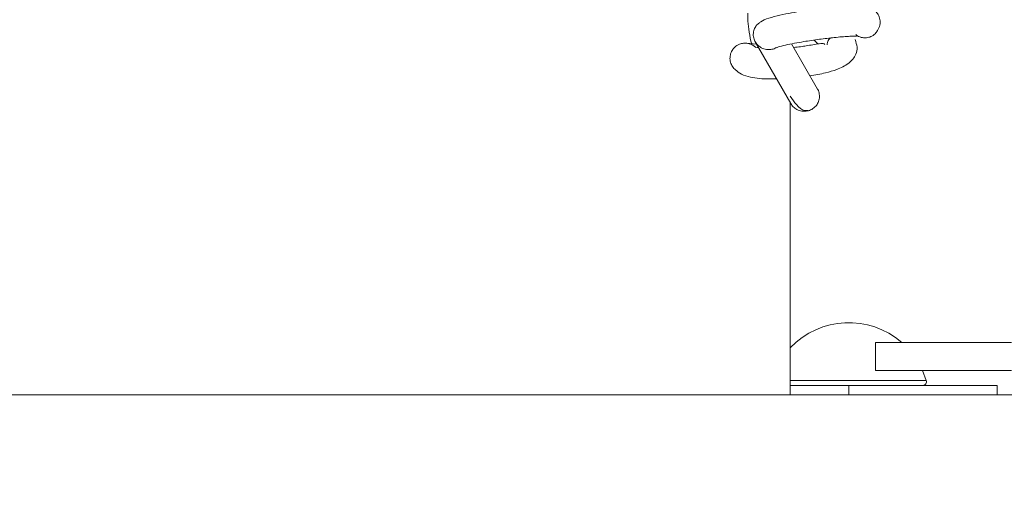
# Model space of a CAD drawing. Units: millimetres. Extents: x 11 to 1180, y 5 to 832.
# Drawn here: x 660 to 668, y 386 to 390 of the extents above; entities that cross this region are included whole.
import ezdxf

# ---------------------------------------------------------------- set-up
doc = ezdxf.new("R2010")
doc.units = ezdxf.units.MM
doc.linetypes.add('PHANTOM', pattern=[12.7, 6.35, -1.27, 1.27, -1.27, 1.27, -1.27])
doc.layers.add('SLD-0', color=7, linetype='Continuous')
doc.styles.add('SLDTEXTSTYLE0', font='TXT', dxfattribs={"width": 0.605})
doc.dimstyles.new('SLDDIMSTYLE2', dxfattribs={"dimtxt": 3, "dimasz": 3.81, "dimexe": 0, "dimexo": 0.0625, "dimgap": 0.75, "dimtad": 0, "dimdec": 1, "dimlfac": 4, "dimrnd": 1e-09, "dimzin": 12, "dimdsep": 46, "dimtxsty": 'SLDTEXTSTYLE0', "dimsah": 1, "dimcen": 0.09, "dimadec": 0, "dimazin": 0, "dimtfac": 1, "dimtdec": 3, "dimtofl": 0, "dimtmove": 0, "dimatfit": 3, "dimfxl": 0, "dimfrac": 2, "dimtolj": 1, "dimtzin": 12, "dimarcsym": 0})

# ---------------------------------------------------------------- blocks, each defined once
blk = doc.blocks.new('*D23')
at = {"layer": 'SLD-0'}
for p, q in [((563.6332, 424.2283), (759.7443, 424.2283)), ((756.5693, 424.2283), (756.5693, 391.5786)), ((756.5693, 345.4483), (756.5693, 378.098)), ((618.4366, 345.4483), (759.7443, 345.4483))]:
    blk.add_line(p, q, dxfattribs=at)
for points in [[(756.5693, 424.2283), (755.9831, 420.4183), (757.1554, 420.4183)], [(756.5693, 345.4483), (757.1554, 349.2583), (755.9831, 349.2583)]]:
    blk.add_solid(points, dxfattribs=at)
at = {"layer": 'SLD-0', "insert": (755.0038, 379.6855), "char_height": 3, "attachment_point": 1, "rotation": 90, "style": 'SLDTEXTSTYLE0'}
blk.add_mtext('315.1', dxfattribs=at)
blk = doc.blocks.new('*D24')
at = {"layer": 'SLD-0'}
for p, q in [((620.5456, 447.3535), (771.7499, 447.3535)), ((768.5749, 447.3535), (768.5749, 403.1412)), ((768.5749, 345.4483), (768.5749, 389.6606)), ((618.4366, 345.4483), (771.7499, 345.4483))]:
    blk.add_line(p, q, dxfattribs=at)
for points in [[(768.5749, 447.3535), (767.9887, 443.5435), (769.161, 443.5435)], [(768.5749, 345.4483), (769.161, 349.2583), (767.9887, 349.2583)]]:
    blk.add_solid(points, dxfattribs=at)
at = {"layer": 'SLD-0', "insert": (767.0094, 391.2481), "char_height": 3, "attachment_point": 1, "rotation": 90, "style": 'SLDTEXTSTYLE0'}
blk.add_mtext('407.6', dxfattribs=at)

msp = doc.modelspace()

# ---------------------------------------------------------------- linework, layer by layer
at = {"color": 7, "linetype": 'Continuous', "lineweight": 15}
for p, q in [((667.29544881, 389.7725047), (667.32972374, 389.7620248)), ((666.4818831, 389.7057079), (666.39919691, 389.7132644)), ((666.47162714, 389.7235284), (666.76020919, 389.22209594)), ((666.97779057, 389.34051723), (666.76647173, 389.7076992)), ((666.95021295, 389.73823011), (666.9809724, 389.7069457)), ((666.75685937, 386.85351553), (666.75685937, 389.2279165)), ((667.45139062, 387.27991803), (667.45139062, 387.05195303)), ((668.55783002, 387.27991803), (667.45139062, 387.27991803)), ((668.55783002, 387.05195303), (667.45139062, 387.05195303)), ((667.86373611, 386.97051632), (667.83353513, 387.05195303)), ((666.75685937, 386.92971553), (667.23310937, 386.92971553)), ((667.23310937, 386.92971553), (668.43960937, 386.92971553)), ((668.43960937, 386.92971553), (668.43960937, 386.85351553)), ((647.03115188, 386.85351553), (673.14108336, 386.85351553))]:
    msp.add_line(p, q, dxfattribs=at)
at = {"color": 8, "linetype": 'PHANTOM', "lineweight": 0}
for p, q in [((666.75685937, 386.97051632), (667.86373611, 386.97051632)), ((667.23310937, 386.92971553), (667.23310937, 386.85351553))]:
    msp.add_line(p, q, dxfattribs=at)
at = {"color": 7, "linetype": 'Continuous', "lineweight": 15}
for centre, radius, start, end in [((667.23310937, 386.78296545), 0.65792508, 49.054482391, 136.37464519), ((667.83330347, 386.96146553), 0.03175, 270, 16.562684264)]:
    msp.add_arc(centre, radius, start, end, dxfattribs=at)
for points, knots in [([(602.59593894, 305.56256511), (603.76139534, 305.57581052), (606.00292265, 305.60128546), (609.22782023, 305.79117959), (612.17164414, 306.05624171), (614.8265914, 306.3805332), (617.05067549, 306.71686968), (618.88326775, 307.03926037), (620.37423279, 307.33152672), (621.73389377, 307.62322182), (622.99671694, 307.91616247), (624.22939536, 308.22278884), (625.42960182, 308.54172393), (626.59154117, 308.87037035), (627.65698708, 309.18894533), (628.61336495, 309.48915185), (629.49800208, 309.77861246), (630.40754857, 310.08780793), (631.43721626, 310.45261776), (632.69997042, 310.92163305), (634.20564397, 311.5132008), (635.93284657, 312.23754702), (637.75158372, 313.05475621), (639.58574577, 313.93720329), (641.96702262, 315.160747), (644.85862948, 316.79119185), (647.76039533, 318.63266379), (650.0989301, 320.25696611), (651.86379518, 321.56270163), (653.4540268, 322.80870895), (654.862908, 323.97061355), (656.10050307, 325.03874251), (657.28267721, 326.10074425), (658.52540629, 327.26323992), (659.93319849, 328.64357289), (661.49825393, 330.26335346), (663.17997669, 332.11356899), (664.88899829, 334.12446216), (666.80884295, 336.54580625), (668.83308386, 339.32722278), (670.90130157, 342.47580021), (672.7679989, 345.62540674), (674.45279284, 348.78337168), (675.97007753, 351.95722628), (677.3307952, 355.15425315), (678.54798675, 358.39724139), (679.62845189, 361.71087153), (680.56938374, 365.10592193), (681.36075127, 368.57318074), (681.99216413, 372.09945807), (682.45415534, 375.67046676), (682.7383533, 379.27408572), (682.83649553, 382.90045292), (682.74036743, 386.53041882), (682.43075326, 390.30360042), (681.86999853, 394.20135406), (681.19378626, 397.36963473), (680.5871544, 399.66000381), (680.18356857, 401.03322641), (679.8070579, 402.20913923), (679.41658638, 403.34832886), (678.95136029, 404.61516083), (678.34515484, 406.13264439), (677.61724349, 407.79183372), (676.79212938, 409.50208449), (675.88393422, 411.21767717), (674.92832086, 412.86475178), (673.9141712, 414.46917893), (672.83125955, 416.04744542), (671.61198758, 417.67840759), (670.49519475, 419.04421684), (669.56932774, 420.10130184), (668.9238519, 420.80695028), (668.37200205, 421.38842526), (667.9205202, 421.84995771), (667.5582119, 422.21165162), (667.19487205, 422.56769158), (666.75015865, 422.9941293), (666.15563439, 423.54723601), (665.42138133, 424.20506796), (664.58129762, 424.92455291), (663.68446777, 425.65580791), (662.78170536, 426.35658663), (661.39437044, 427.3827815), (659.51737389, 428.65449399), (657.58020353, 429.81164825), (656.12323104, 430.60888146), (655.13112314, 431.12434861), (654.12916031, 431.61811332), (653.15441752, 432.07338682), (652.25426393, 432.47272292), (651.4666093, 432.80643987), (650.78636051, 433.08337872), (650.14320323, 433.33622542), (649.38055538, 433.62559601), (648.40913964, 433.97667143), (647.19149043, 434.38877275), (645.80289176, 434.82263143), (644.30868839, 435.24746877), (642.30586285, 435.76077851), (639.86108395, 436.29219507), (637.36489751, 436.71822834), (635.28462719, 437.00414814), (633.54032946, 437.20339393), (631.67366715, 437.37301302), (629.65222181, 437.50618748), (627.47838968, 437.59794834), (625.97682107, 437.60985174), (625.20194623, 437.61599441)], [0, 0, 0, 0, 0.0162159424, 0.0311881918, 0.0448500023, 0.0571711657, 0.0681497662, 0.0758456866, 0.0827424141, 0.088979729, 0.0948685783, 0.10043461, 0.1062769043, 0.1117401879, 0.1168013682, 0.1213154283, 0.1252733948, 0.1293522975, 0.1342452208, 0.1399393333, 0.1473931119, 0.1558478954, 0.1648629506, 0.1738336543, 0.1827554399, 0.2001376604, 0.2173365045, 0.2274779361, 0.2369951082, 0.2456327085, 0.2534143349, 0.2603598814, 0.2664866895, 0.2736364531, 0.2819604092, 0.2914361508, 0.3020402034, 0.3133723954, 0.3244635356, 0.3405792794, 0.3561005757, 0.3710922065, 0.3857847811, 0.4002293584, 0.414442243, 0.4286224165, 0.4429996427, 0.4575864215, 0.4723966665, 0.4874112206, 0.5026158454, 0.5180300426, 0.5336761801, 0.5495776467, 0.5656932943, 0.5839984451, 0.6026262257, 0.6100293942, 0.6168080099, 0.622604588, 0.627404685, 0.6338785924, 0.6418901179, 0.6509152824, 0.6601997095, 0.6697536352, 0.6796948705, 0.6887299014, 0.6984602752, 0.7089136637, 0.7201215191, 0.7259341916, 0.7309719615, 0.7352098104, 0.738633885, 0.741232739, 0.7433645829, 0.7467469395, 0.7510805745, 0.7563827477, 0.7626108378, 0.7689568751, 0.775168234, 0.7812412921, 0.7971971697, 0.8124910881, 0.8186814967, 0.824919405, 0.8312049806, 0.8374282467, 0.8430191893, 0.8478012422, 0.851865803, 0.8554290933, 0.8594893491, 0.8656801767, 0.8729448973, 0.8813190534, 0.890414611, 0.899383027, 0.916544479, 0.9330704542, 0.9425729704, 0.9523623629, 0.9630065024, 0.9745038759, 0.9868428889, 1, 1, 1, 1]), ([(625.20194924, 428.09099441), (625.80891333, 428.08710789), (627.01477315, 428.07938651), (628.79937104, 428.01529039), (630.52553524, 427.9134524), (632.13814836, 427.77699151), (633.58753093, 427.61954821), (634.85418783, 427.45404223), (635.93574349, 427.29137781), (636.9367237, 427.1238668), (637.95580994, 426.93625423), (639.10099603, 426.70291086), (640.26252909, 426.43979867), (641.41964618, 426.15098133), (642.51393892, 425.85293011), (643.56589084, 425.54123734), (644.58857018, 425.21468147), (645.53521595, 424.88987883), (646.38677959, 424.57739892), (647.12205186, 424.29301635), (647.85942112, 423.99423627), (648.70258259, 423.63426803), (649.65904598, 423.2002138), (650.6682684, 422.71079544), (651.67991314, 422.18636423), (652.63380296, 421.65883467), (653.53344538, 421.13075685), (654.39098649, 420.59893331), (655.25320401, 420.03389438), (656.12864267, 419.4268963), (657.01640234, 418.77468118), (657.91328119, 418.07546361), (658.77993948, 417.35738335), (659.49981793, 416.72479046), (660.04725924, 416.22177217), (660.43168554, 415.85762678), (660.75327599, 415.5452912), (661.07068617, 415.23036636), (661.44137727, 414.85366632), (661.90396981, 414.36862109), (662.43842612, 413.78598534), (663.03759643, 413.10296309), (663.64333575, 412.37679007), (664.21743415, 411.65205616), (664.71837626, 410.98959256), (665.1904653, 410.33849466), (665.67763763, 409.63715529), (666.2148696, 408.82448671), (666.80049296, 407.88624371), (667.42533421, 406.81707674), (668.06744302, 405.63298875), (668.66435719, 404.43751556), (669.16853175, 403.34362749), (669.55397856, 402.44834025), (669.83513573, 401.75809625), (670.04679663, 401.21641669), (670.25311084, 400.67034547), (670.50893292, 399.96384594), (670.83015141, 399.01936003), (671.16976827, 397.93449178), (671.48747315, 396.82038885), (671.773499, 395.71934353), (672.02456604, 394.65182843), (672.24764351, 393.59793805), (672.44407229, 392.56549484), (672.67961196, 391.1710408), (672.93313081, 389.32230236), (673.15331763, 386.98423459), (673.27511299, 384.53046459), (673.28985674, 382.05955317), (673.19731667, 379.45140734), (672.97913297, 376.71463556), (672.6092403, 373.7960712), (672.09364858, 370.8230865), (671.45394571, 367.94272899), (670.70885289, 365.1640321), (669.88162146, 362.50716254), (668.90729538, 359.77766633), (667.78916681, 357.0194841), (666.45647192, 354.09794053), (664.92713905, 351.12257416), (663.2189248, 348.16878824), (661.479652, 345.46241373), (659.84322248, 343.1479591), (658.33832478, 341.18101348), (656.94300211, 339.47201874), (655.47950161, 337.78991747), (653.88646365, 336.07616976), (652.13711954, 334.32188727), (650.22086623, 332.53855411), (648.12675296, 330.73904903), (645.84367649, 328.93775589), (643.4033226, 327.18168313), (641.01362745, 325.6215898), (638.75787247, 324.27711727), (636.67722521, 323.13666243), (634.63212141, 322.10685844), (632.62929815, 321.18146569), (630.67960858, 320.35589551), (629.09680316, 319.74235365), (627.90706303, 319.31064615), (627.12882111, 319.03953604), (626.47182093, 318.81866684), (625.93867466, 318.644734), (625.49789282, 318.50435226), (625.06291662, 318.36861796), (624.52059556, 318.20332312), (623.80442947, 317.99218032), (622.90079522, 317.73738456), (621.82056276, 317.44934946), (620.57380597, 317.13901647), (619.05134243, 316.79011687), (617.26769953, 316.42419212), (615.22138644, 316.06145259), (613.0288126, 315.73801311), (610.67786643, 315.46455834), (608.15352143, 315.25472659), (605.43677404, 315.11392646), (603.56496003, 315.09657599), (602.59257349, 315.08756262)], [0, 0, 0, 0, 0.0122020696, 0.0242419374, 0.0361377864, 0.0473531528, 0.0572790917, 0.0659890196, 0.0735701149, 0.0797508147, 0.086888777, 0.0949535349, 0.1039096171, 0.1115455242, 0.1196746463, 0.1274406138, 0.134324201, 0.1419753877, 0.1482420887, 0.1531880067, 0.1583911017, 0.1648124153, 0.1722648542, 0.1802223904, 0.1880955552, 0.1958872195, 0.2027775621, 0.209634514, 0.2166744977, 0.2239360924, 0.231410335, 0.2390884053, 0.2469555332, 0.2540597876, 0.2582595383, 0.2617575976, 0.2645660109, 0.2671278488, 0.270579295, 0.2749649022, 0.2802653684, 0.2860009269, 0.2925791693, 0.2984436937, 0.3036135935, 0.3082620768, 0.3134864986, 0.3194814272, 0.3262286145, 0.3337090307, 0.3419034536, 0.3503509021, 0.3573567759, 0.3629793305, 0.3672451143, 0.3701729449, 0.3729176457, 0.3771422712, 0.3828355891, 0.3896008375, 0.395978887, 0.4018345745, 0.4080771177, 0.4136182936, 0.4189893349, 0.4246685684, 0.4357772674, 0.4478899143, 0.4605113976, 0.4727280155, 0.4845351775, 0.4987378357, 0.5124406027, 0.5265941616, 0.541446995, 0.5538464375, 0.5667178916, 0.5800754298, 0.5939350684, 0.6077854832, 0.6243357385, 0.6400380668, 0.6548857808, 0.6688680751, 0.679421735, 0.6894397593, 0.6997688059, 0.7107856247, 0.7225144196, 0.734983568, 0.7482258455, 0.7622783465, 0.7771805512, 0.7922074201, 0.8043737868, 0.8162081139, 0.8277017563, 0.8388442289, 0.8496232725, 0.8599529109, 0.8648430763, 0.8690783894, 0.8726465887, 0.875537483, 0.877742913, 0.8798016299, 0.8825912747, 0.8865271877, 0.8913848255, 0.8971804793, 0.903933107, 0.9114315299, 0.9216096247, 0.9324916977, 0.9441284551, 0.9565947077, 0.9699831538, 0.9844065824, 1, 1, 1, 1]), ([(667.46717756, 389.81549775), (667.47427182, 389.83038059), (667.48801291, 389.85920763), (667.48880703, 389.90548128), (667.47503242, 389.94506979), (667.446233, 389.98071663), (667.40342435, 390.00606632), (667.33596709, 390.02079957), (667.25578199, 390.01894906), (667.12924407, 390.0104257), (666.97890097, 389.99325582), (666.84877423, 389.97439047), (666.73687046, 389.95470403), (666.6418082, 389.93441691), (666.5468731, 389.90800919), (666.5204681, 389.89060719), (666.50552456, 389.88075878)], [0, 0, 0, 0, 0.0439753729, 0.0851772711, 0.1211201247, 0.1520970807, 0.2014016188, 0.2438069154, 0.3415332551, 0.450917638, 0.5491032774, 0.6483250235, 0.713450909, 0.7908979872, 0.8816616053, 1, 1, 1, 1]), ([(666.41132454, 389.95868792), (666.41069176, 389.94366461), (666.4089453, 389.90219996), (666.41862521, 389.82337541), (666.43000548, 389.75303166), (666.43859176, 389.71842814), (666.44007408, 389.71245425)], [0, 0, 0, 0, 0.1912400426, 0.5278263183, 0.9184848154, 1, 1, 1, 1]), ([(666.51753059, 389.67779992), (666.50806076, 389.68429358), (666.48822643, 389.69789439), (666.46671124, 389.72865018), (666.45459767, 389.76587454), (666.45529165, 389.80571737), (666.46877672, 389.84111256), (666.48638382, 389.8669233), (666.50156954, 389.87613262), (666.50673591, 389.87926575)], [0, 0, 0, 0, 0.1413833923, 0.2961238545, 0.4580737076, 0.625202371, 0.7831726799, 0.9262325856, 1, 1, 1, 1]), ([(666.64149701, 389.6760339), (666.64606441, 389.6782285), (666.65568436, 389.68285081), (666.71147055, 389.69705412), (666.78498295, 389.71185471), (666.8784938, 389.72820645), (666.99220989, 389.74511546), (667.12098694, 389.76039054), (667.21530594, 389.76853222), (667.26957368, 389.77091457), (667.28848539, 389.77151301), (667.29567418, 389.77157796), (667.29542746, 389.77221324), (667.29535355, 389.77240356)], [0, 0, 0, 0, 0.1121300931, 0.2361703, 0.3452483794, 0.4387753484, 0.5797586718, 0.7148604846, 0.8613184969, 0.9354795086, 0.9653247819, 0.9896117421, 1, 1, 1, 1]), ([(667.05592977, 389.70056388), (667.05608635, 389.70321979), (667.05696847, 389.71818235), (667.06587731, 389.73780521), (667.07743106, 389.75129607), (667.08063097, 389.75503247)], [0, 0, 0, 0, 0.1349786464, 0.7604252421, 1, 1, 1, 1]), ([(667.37824986, 389.75754889), (667.36678123, 389.75729757), (667.34075142, 389.75672716), (667.30985311, 389.76723216), (667.29486314, 389.78022081), (667.29101774, 389.78355281)], [0, 0, 0, 0, 0.3693111851, 0.8382083427, 1, 1, 1, 1]), ([(667.46695455, 389.81585728), (667.46093892, 389.80706039), (667.44661284, 389.78611081), (667.41489425, 389.76506754), (667.38949008, 389.75985514), (667.37824986, 389.75754889)], [0, 0, 0, 0, 0.2875387919, 0.6847673146, 1, 1, 1, 1]), ([(666.32440492, 389.48555482), (666.31514696, 389.49252351), (666.29575642, 389.50711927), (666.27525164, 389.53919739), (666.26432493, 389.57752902), (666.2664207, 389.61782262), (666.28070205, 389.65378723), (666.30573478, 389.68468916), (666.33875255, 389.70552856), (666.37649398, 389.71476574), (666.41525596, 389.7129301), (666.45030617, 389.70078619), (666.46837252, 389.68471572), (666.47522696, 389.67861852)], [0, 0, 0, 0, 0.0836044597, 0.1751073761, 0.2708734328, 0.3697018834, 0.4631147101, 0.547710545, 0.6548741353, 0.7399170374, 0.82530604, 0.9337204673, 1, 1, 1, 1]), ([(666.49832056, 389.67714661), (666.49408186, 389.67771083), (666.47879476, 389.67974572), (666.47017394, 389.68284981), (666.47261049, 389.6812226), (666.47297062, 389.6809821)], [0, 0, 0, 0, 0.24638929063, 0.88861603261, 1, 1, 1, 1]), ([(666.5984824, 389.66200548), (666.58665603, 389.66136077), (666.55981427, 389.6598975), (666.53257065, 389.66934626), (666.51859071, 389.67720405), (666.51753059, 389.67779992)], [0, 0, 0, 0, 0.4212595766, 0.9561131798, 1, 1, 1, 1]), ([(666.64216511, 389.67817144), (666.63896528, 389.67582543), (666.62627049, 389.66651799), (666.61037288, 389.66393637), (666.5984824, 389.66200548)], [0, 0, 0, 0, 0.2520586444, 1, 1, 1, 1]), ([(667.03754929, 389.70267858), (667.03580151, 389.70510265), (667.02966859, 389.71360866), (666.99749363, 389.70975002), (666.94512448, 389.70149001), (666.89129402, 389.69236868), (666.83761931, 389.68409914), (666.8025779, 389.68050176), (666.78326531, 389.67851912)], [0, 0, 0, 0, 0.0984825593, 0.3455720878, 0.556258715, 0.7251890349, 0.8485417833, 1, 1, 1, 1]), ([(666.91654483, 389.4469362), (666.96031646, 389.45472246), (667.04228723, 389.46930372), (667.14051173, 389.49925617), (667.23366891, 389.54221187), (667.29298268, 389.61279063), (667.30481736, 389.68213402), (667.29115688, 389.72190528), (667.28402591, 389.74266645)], [0, 0, 0, 0, 0.1959054859, 0.3668706087, 0.5696368222, 0.7512241812, 0.8701354714, 1, 1, 1, 1]), ([(666.31003818, 389.49774746), (666.32509052, 389.48454108), (666.35531501, 389.45802319), (666.44765245, 389.43208389), (666.54558084, 389.42016182), (666.62462797, 389.42283798), (666.64429586, 389.42350384)], [0, 0, 0, 0, 0.239808961, 0.4815268788, 0.8709975647, 1, 1, 1, 1]), ([(666.75685937, 389.28113286), (666.77350414, 389.25684033), (666.81338695, 389.19863258), (666.86088035, 389.16407984), (666.8925899, 389.16475855), (666.90268176, 389.16497455)], [0, 0, 0, 0, 0.3280977279, 0.7861607826, 1, 1, 1, 1]), ([(666.76072733, 389.22247673), (666.76694241, 389.2129737), (666.77957147, 389.1936635), (666.81116713, 389.17142098), (666.84824783, 389.15902323), (666.88724635, 389.15894426), (666.92458545, 389.1694177), (666.95693099, 389.19120832), (666.98088616, 389.22251175), (666.99421124, 389.25856864), (666.99416826, 389.29815266), (666.98738688, 389.32700073), (666.9782148, 389.33891258), (666.97727244, 389.34013644)], [0, 0, 0, 0, 0.0882430103, 0.1793100593, 0.294336961, 0.3849340583, 0.4751639454, 0.5888637183, 0.6786192706, 0.7777295856, 0.8825858373, 0.987936537, 1, 1, 1, 1])]:
    msp.add_open_spline(points, degree=3, knots=knots, dxfattribs=at)

# ---------------------------------------------------------------- dimensions: what is measured, and where the dimension line sits
at = {"layer": 'SLD-0'}
for base, p1, picture, middle in [((768.57488094, 345.44834053), (619.2756103, 447.3534946), '*D24', (768.57488094, 396.40091757)), ((756.56928823, 345.44834053), (562.36318521, 424.22825699), '*D23', (756.56928823, 384.83829876))]:
    dim = msp.add_linear_dim(base=base, p1=p1, p2=(617.166605, 345.44834053), angle=90, dimstyle='SLDDIMSTYLE2', dxfattribs=at)
    dim.commit()
    dim.dimension.update_dxf_attribs({"geometry": picture, "text_midpoint": middle, "dimtype": 160})

doc.saveas('drawing.dxf')
